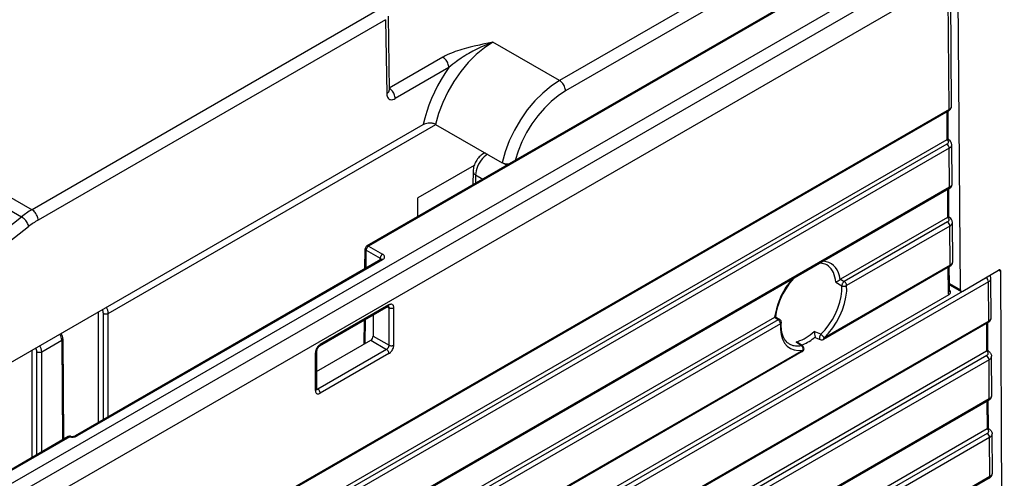
# Model space of a CAD drawing. Extents: x -1 to 399, y -3 to 286.
# Drawn here: x 364 to 383, y 145 to 153 of the extents above; entities that cross this region are included whole.
import ezdxf

# ---------------------------------------------------------------- set-up
doc = ezdxf.new("R2010")
doc.units = 0
doc.layers.get('0').update_dxf_attribs({"linetype": 'CONTINUOUS'})

# ---------------------------------------------------------------- blocks, each defined once
blk = doc.blocks.new('BLOCK104')
at = {"color": 7}
for p, q in [((157.961205, 84.688363), (138.411554, 73.401367)), ((158.314744, 84.079561), (138.765094, 72.792565)), ((159.026743, 82.12535), (127.152257, 63.722607)), ((159.126525, 82.115319), (127.252039, 63.712576)), ((-13.359898, -19.305399), (160.717153, 81.198033)), ((97.012936, 43.616386), (161.070491, 80.600033)), ((161.854358, 61.152792), (161.710567, 80.09557)), ((161.335392, 71.909396), (161.277332, 79.558031)), ((97.050406, 42.35576), (161.112643, 79.34211)), ((161.188929, 71.705483), (161.130881, 79.35264)), ((127.887567, 77.574301), (107.569874, 65.843875)), ((128.38751, 77.173605), (128.452996, 72.841185)), ((128.241107, 76.965499), (107.923414, 65.235073)), ((128.241107, 76.965499), (128.306593, 72.633079)), ((90.895979, 75.470553), (107.569874, 65.843875)), ((138.411554, 73.401367), (134.516322, 75.65028)), ((90.281829, 75.054195), (106.956357, 65.427151)), ((131.588098, 74.769071), (128.452291, 72.958612)), ((131.941638, 74.160269), (128.805831, 72.34981)), ((128.453841, 72.829027), (128.452996, 72.841185)), ((161.147507, 71.613927), (-13.091409, -28.982958)), ((161.188929, 71.705483), (96.909615, 34.593804)), ((161.056181, 71.561199), (161.068478, 69.941157)), ((161.115126, 71.595231), (161.12743, 69.973925)), ((104.993029, 56.127022), (130.446657, 70.822682)), ((112.02602, 59.773937), (131.17293, 70.828411)), ((131.167396, 70.831605), (135.058307, 68.585186)), ((161.069637, 69.682425), (-13.203823, -30.934404)), ((161.064945, 69.939117), (107.482289, 39.003156)), ((161.064945, 69.939117), (161.068477, 69.941105)), ((161.064945, 69.939117), (161.076857, 69.931249)), ((161.068478, 69.941157), (161.127431, 69.973923)), ((161.12743, 69.973925), (161.182151, 69.93778)), ((161.206123, 69.440425), (-13.067252, -31.176355)), ((133.966773, 69.124373), (134.045591, 69.169878)), ((161.223486, 67.153053), (161.206123, 69.440425)), ((161.369948, 67.356967), (161.352547, 69.649345)), ((135.20995, 68.526168), (135.341111, 68.450442)), ((133.421952, 68.434828), (130.127703, 66.532893)), ((133.360207, 68.091862), (133.348235, 67.299853)), ((133.50661, 67.883755), (133.4991, 67.386955)), ((133.50661, 67.883755), (133.933096, 67.637523)), ((161.182064, 67.061498), (-13.125966, -33.57529)), ((161.223486, 67.153053), (-13.084615, -33.483776)), ((161.090737, 67.00877), (161.103035, 65.388727)), ((161.149683, 67.042802), (161.16199, 65.421489)), ((130.123592, 65.4381), (130.127703, 66.532893)), ((99.435531, 59.53798), (106.956357, 65.427151)), ((161.099502, 65.386688), (154.848074, 61.777424)), ((161.104194, 65.129996), (155.066679, 61.644235)), ((161.099502, 65.386688), (161.103034, 65.388676)), ((161.099502, 65.386688), (161.111413, 65.37882)), ((161.103035, 65.388727), (161.16199, 65.421489)), ((161.16199, 65.421489), (161.216703, 65.385354)), ((161.404505, 62.804502), (161.387104, 65.096953)), ((99.850465, 58.970826), (107.371291, 64.859997)), ((161.240679, 64.887996), (155.203165, 61.402235)), ((161.258042, 62.600624), (161.240679, 64.887996)), ((127.038865, 62.385787), (127.052051, 63.551537)), ((127.09876, 62.420342), (127.110623, 63.469055)), ((127.110623, 63.469055), (127.92881, 62.996674)), ((127.252039, 63.712576), (128.070226, 63.240195)), ((127.970436, 62.923632), (110.111389, 52.612706)), ((128.070218, 62.913601), (110.21117, 52.602675)), ((127.927705, 62.898961), (127.92881, 62.996674)), ((127.994396, 62.941776), (127.970436, 62.923632)), ((161.21662, 62.509068), (153.839321, 58.249783)), ((161.258042, 62.600624), (153.880604, 58.341258)), ((161.125294, 62.45634), (161.136338, 61.001429)), ((161.18424, 62.490373), (161.194911, 61.084593)), ((161.220326, 61.518851), (161.205456, 62.502622)), ((161.994551, 61.073271), (164.080574, 62.298842)), ((164.081182, 62.299201), (164.22077, 62.21861)), ((164.420899, 9.828932), (164.22077, 62.21861)), ((163.355332, 61.85731), (128.585256, 41.782797)), ((163.491818, 61.61531), (128.721741, 41.540797)), ((154.56534, 61.605739), (154.921342, 61.38982)), ((154.848074, 61.777424), (154.831169, 61.766488)), ((154.848074, 61.777424), (155.066679, 61.644235)), ((163.509181, 59.327938), (163.491818, 61.61531)), ((163.655644, 59.531823), (163.638242, 61.824237)), ((161.194481, 61.141218), (161.282512, 61.083071)), ((161.198488, 61.056235), (161.194911, 61.084593)), ((161.220326, 61.518851), (161.854358, 61.152792)), ((161.262179, 61.428467), (161.895856, 61.062618)), ((161.176985, 60.859042), (128.360608, 41.912498)), ((128.399845, 60.177999), (124.378696, 57.856388)), ((128.441267, 60.269555), (124.420118, 57.947944)), ((128.352171, 60.150474), (128.446116, 60.103555)), ((128.427971, 60.189829), (128.399845, 60.178)), ((128.446116, 57.909823), (128.446116, 60.103555)), ((128.723937, 57.912623), (128.723937, 60.106355)), ((163.509181, 59.327938), (-15.37031, -43.948184)), ((151.191139, 59.406691), (-3.32524, -29.803382)), ((150.975609, 59.541655), (107.482289, 34.430775)), ((111.440029, 59.849199), (111.440029, 53.379786)), ((111.74318, 53.554811), (111.74318, 59.773937)), ((112.02602, 53.718109), (112.02602, 59.773937)), ((126.989048, 57.981833), (127.00478, 59.372555)), ((127.048942, 58.016282), (127.064674, 59.407037)), ((127.519309, 59.66962), (127.514521, 58.44768)), ((150.975609, 59.541655), (150.992514, 59.550239)), ((151.191139, 59.406691), (150.975609, 59.541655)), ((151.045181, 59.570628), (151.292338, 59.415856)), ((163.467762, 59.236384), (-15.411732, -44.03974)), ((151.327625, 59.164691), (-3.188754, -30.045382)), ((163.371364, 59.180729), (163.383662, 57.560686)), ((163.43031, 59.214761), (163.442587, 57.597374)), ((108.136933, 57.528572), (109.31073, 58.206264)), ((109.31073, 58.206264), (109.35482, 52.372455)), ((109.369307, 58.288208), (109.413758, 52.406483)), ((124.196025, 56.369283), (127.372547, 58.203248)), ((127.372547, 58.203248), (128.304781, 57.665023)), ((127.514521, 58.44768), (128.446116, 57.909823)), ((153.695029, 58.551601), (153.301083, 58.71931)), ((153.407895, 58.344217), (153.662765, 58.238089)), ((107.550941, 57.603833), (107.550941, 51.330985)), ((128.304781, 57.665023), (124.283632, 55.343412)), ((152.650185, 57.630875), (128.721741, 43.815782)), ((152.240991, 58.107266), (152.554152, 57.892916)), ((152.621981, 57.877394), (152.369997, 58.051805)), ((163.38489, 57.561402), (163.442587, 57.597374)), ((163.489954, 57.568185), (163.442543, 57.597453)), ((163.389889, 57.304881), (-15.523989, -45.991095)), ((163.526374, 57.062881), (-15.387504, -46.233095)), ((163.383662, 57.560686), (107.482289, 25.286014)), ((107.854093, 51.50601), (107.854093, 57.528572)), ((108.136933, 51.669308), (108.136933, 57.528572)), ((124.137448, 55.264612), (124.137448, 57.458344)), ((124.196026, 57.539991), (124.196026, 55.346262)), ((128.441267, 57.423023), (124.420118, 55.101412)), ((152.608767, 57.539321), (128.680323, 43.724228)), ((163.383662, 57.560686), (163.38489, 57.561402)), ((163.389832, 57.558351), (163.38489, 57.561402)), ((163.543737, 54.775509), (163.526374, 57.062881)), ((163.6902, 54.979394), (163.672799, 57.271818)), ((124.196026, 55.401312), (124.283632, 55.343412)), ((124.196026, 55.346262), (124.199781, 55.31611)), ((163.543737, 54.775509), (128.723937, 34.672288)), ((163.502319, 54.683955), (128.682518, 34.580734)), ((163.405921, 54.628299), (163.418218, 53.008257)), ((163.464867, 54.662331), (163.477144, 53.044944)), ((163.418218, 53.008257), (107.482289, 20.713633)), ((163.418218, 53.008257), (163.419446, 53.008972)), ((163.419446, 53.008972), (163.477144, 53.044944)), ((163.424389, 53.005921), (163.419446, 53.008972)), ((163.524511, 53.015756), (163.477099, 53.045023)), ((163.424445, 52.752451), (-15.558546, -50.583427)), ((163.560931, 52.510451), (-15.42206, -50.825427)), ((109.681481, 52.561063), (96.945396, 45.207881)), ((109.781481, 52.551157), (97.045396, 45.197975)), ((163.578294, 50.223079), (163.560931, 52.510451)), ((163.724757, 50.426964), (163.707356, 52.719388)), ((163.536872, 50.131523), (-15.480842, -53.224402)), ((163.578294, 50.223079), (-15.439423, -53.132848))]:
    blk.add_line(p, q, dxfattribs=at)
for points in [[(134.516327, 75.650284), (134.02092, 75.323547), (133.53598, 74.922218), (133.071091, 74.454224), (132.635406, 73.928818), (132.237564, 73.356377), (131.885422, 72.748207), (131.585922, 72.116333), (131.345001, 71.473228), (131.167389, 70.831604)], [(134.516327, 75.650276), (134.333893, 75.612373), (133.930527, 75.52697), (133.7285, 75.482582), (133.424881, 75.412605), (133.196716, 75.356575), (132.968323, 75.296616), (132.709305, 75.222702), (132.576645, 75.181877), (132.444366, 75.138802), (132.319351, 75.095619), (132.195053, 75.049934), (132.038757, 74.987946), (131.884796, 74.920937), (131.734146, 74.848236), (131.660446, 74.809517), (131.588104, 74.769073)], [(134.516327, 75.650276), (134.278824, 75.557602), (134.042328, 75.458069), (133.807175, 75.351639), (133.573685, 75.238228), (133.342102, 75.117744), (133.112839, 74.990074), (132.997452, 74.922432), (132.882874, 74.85289), (132.772751, 74.783669), (132.663635, 74.712616), (132.475266, 74.583664), (132.382706, 74.517044), (132.291397, 74.448936), (132.171799, 74.355698), (132.055008, 74.259529), (131.941635, 74.160271)], [(131.94165, 74.160271), (131.937653, 74.220322), (131.92662, 74.283195), (131.908768, 74.347633), (131.88446, 74.412338), (131.854202, 74.476006), (131.818573, 74.537354), (131.778305, 74.595154), (131.734207, 74.648232), (131.68718, 74.695518), (131.638138, 74.736076), (131.588104, 74.769073)], [(131.94165, 74.160271), (131.707581, 73.817451), (131.487885, 73.462692), (131.283813, 73.098038), (131.096573, 72.725601), (130.927231, 72.347519), (130.776749, 71.965981), (130.646011, 71.583191), (130.535767, 71.201355), (130.446671, 70.822685)], [(138.411545, 73.401367), (137.916092, 73.074661), (137.430969, 72.673439), (136.965775, 72.20562), (136.529678, 71.68045), (136.131332, 71.108307), (135.77858, 70.500488), (135.478394, 69.869003), (135.23671, 69.226341), (135.058304, 68.585182)], [(138.765106, 72.792564), (138.761108, 72.852615), (138.750076, 72.915489), (138.732224, 72.979927), (138.707916, 73.044632), (138.677658, 73.108299), (138.642029, 73.169647), (138.601761, 73.227448), (138.557663, 73.280525), (138.510635, 73.327812), (138.461594, 73.36837), (138.41156, 73.401367)], [(128.306595, 72.63308), (128.336365, 72.652161), (128.363159, 72.672653), (128.386765, 72.694397), (128.406998, 72.717224), (128.423691, 72.740959), (128.436722, 72.765419), (128.445999, 72.790405), (128.451431, 72.815727), (128.453003, 72.841187)], [(128.306595, 72.63308), (128.312805, 72.555115), (128.328842, 72.484581), (128.354401, 72.42289), (128.388962, 72.371277), (128.431824, 72.330795), (128.482132, 72.302246), (128.538879, 72.286217), (128.600906, 72.28302), (128.666962, 72.292732), (128.735733, 72.31514), (128.805832, 72.349808)], [(128.805832, 72.349808), (128.801834, 72.409859), (128.790802, 72.472733), (128.772949, 72.53717), (128.748642, 72.601875), (128.718384, 72.665543), (128.682755, 72.726891), (128.642487, 72.784691), (128.598389, 72.837769), (128.551361, 72.885056), (128.502319, 72.925613), (128.452286, 72.958611)], [(138.765091, 72.792564), (138.342133, 72.515434), (137.92717, 72.177666), (137.527603, 71.785248), (137.150513, 71.345161), (136.802597, 70.865219), (136.490051, 70.353951), (136.21843, 69.82045), (135.992554, 69.274178), (135.816422, 68.724861)], [(161.147507, 71.61393), (161.181183, 71.635284), (161.213303, 71.659935), (161.243713, 71.68853), (161.271515, 71.721291), (161.296143, 71.759079), (161.315887, 71.801414), (161.323624, 71.824615), (161.329468, 71.848366), (161.333405, 71.873024), (161.335388, 71.909393)], [(161.188919, 71.705482), (161.218552, 71.724251), (161.245239, 71.744385), (161.268768, 71.765724), (161.288956, 71.788101), (161.305649, 71.811356), (161.318726, 71.835297), (161.328094, 71.859741), (161.333649, 71.884506), (161.335388, 71.909401)], [(131.167389, 70.831604), (131.138443, 70.846992), (131.107422, 70.860947), (131.07431, 70.873451), (131.039581, 70.884315), (131.003296, 70.893547), (130.965927, 70.901024), (130.88829, 70.910713), (130.808517, 70.913185), (130.727692, 70.908318), (130.649536, 70.896347), (130.575684, 70.877724), (130.507614, 70.852989), (130.476166, 70.838493), (130.446655, 70.822685)], [(161.069626, 69.682426), (161.097092, 69.700745), (161.119888, 69.72126), (161.137573, 69.743568), (161.149811, 69.767235), (161.156342, 69.791801), (161.157074, 69.816788), (161.151962, 69.841705), (161.141129, 69.866074), (161.124771, 69.88942), (161.103195, 69.911285), (161.076859, 69.931252)], [(161.182144, 69.937775), (161.172943, 69.942863), (161.162903, 69.946526), (161.1521, 69.94873), (161.14064, 69.949471), (161.128616, 69.948723), (161.116119, 69.946503), (161.103256, 69.942825), (161.090118, 69.937729), (161.076843, 69.931244)], [(133.966766, 69.124374), (133.898575, 69.081238), (133.834961, 69.033821), (133.775726, 68.982811), (133.720383, 68.928413), (133.668823, 68.871048), (133.62088, 68.810867), (133.576538, 68.748154), (133.535828, 68.683083), (133.49881, 68.615845), (133.465637, 68.5466), (133.436417, 68.475426), (133.411423, 68.402473), (133.390854, 68.327644), (133.375122, 68.251076), (133.364685, 68.172409), (133.360199, 68.091866)], [(134.088959, 69.145775), (134.073883, 69.147263), (134.059113, 69.147781), (134.044678, 69.147324), (134.030609, 69.145897), (134.016937, 69.143501), (134.003693, 69.140144), (133.990891, 69.135834), (133.978577, 69.130569), (133.966782, 69.124374)], [(161.206131, 69.44043), (161.235748, 69.459259), (161.262421, 69.479584), (161.28595, 69.501244), (161.306137, 69.524071), (161.32283, 69.54789), (161.335907, 69.572517), (161.345261, 69.597771), (161.35083, 69.623444), (161.352554, 69.649345)], [(134.193375, 69.085655), (134.095642, 69.017662), (134.000183, 68.935539), (133.908829, 68.840866), (133.82338, 68.735466), (133.745438, 68.621376), (133.676544, 68.500793), (133.617996, 68.376045), (133.570953, 68.249535), (133.536301, 68.123711), (133.514725, 68.000999), (133.506622, 67.883759)], [(135.434204, 68.504196), (135.381943, 68.503914), (135.32962, 68.506783), (135.25119, 68.517334), (135.213684, 68.525284), (135.177353, 68.535019), (135.142822, 68.546371), (135.109985, 68.559349), (135.058304, 68.58519)], [(133.360214, 68.091866), (133.361771, 68.066406), (133.367203, 68.041084), (133.37648, 68.016098), (133.389511, 67.991638), (133.406219, 67.967903), (133.426437, 67.945076), (133.450043, 67.923332), (133.476837, 67.90284), (133.506607, 67.883759)], [(161.182068, 67.061501), (161.215744, 67.082855), (161.247849, 67.107506), (161.278259, 67.136101), (161.306076, 67.168854), (161.330688, 67.20665), (161.350433, 67.248985), (161.358185, 67.272186), (161.364029, 67.295937), (161.367966, 67.320595), (161.369949, 67.356964)], [(161.22348, 67.153053), (161.253113, 67.171822), (161.2798, 67.191956), (161.303329, 67.213295), (161.323517, 67.235672), (161.34021, 67.258926), (161.353287, 67.282867), (161.362656, 67.307312), (161.36821, 67.332077), (161.369949, 67.356972)], [(107.923416, 65.235069), (107.919426, 65.29512), (107.908386, 65.357994), (107.890541, 65.422432), (107.866241, 65.487137), (107.835968, 65.550804), (107.800346, 65.612152), (107.760078, 65.669952), (107.715981, 65.72303), (107.668945, 65.770317), (107.619919, 65.810875), (107.569878, 65.843872)], [(107.371292, 64.860001), (107.358612, 64.914154), (107.339073, 64.97126), (107.313057, 65.030159), (107.281097, 65.089668), (107.243835, 65.148598), (107.202026, 65.20575), (107.156502, 65.259979), (107.108185, 65.310188), (107.058044, 65.355377), (107.007095, 65.39463), (106.95636, 65.427155)], [(161.104187, 65.129997), (161.131653, 65.148315), (161.154449, 65.168831), (161.172134, 65.191139), (161.184372, 65.214806), (161.190903, 65.239372), (161.191635, 65.264359), (161.186523, 65.289276), (161.17569, 65.313644), (161.159332, 65.33699), (161.137756, 65.358856), (161.111404, 65.378822)], [(161.216705, 65.385353), (161.207489, 65.390434), (161.197449, 65.394096), (161.186661, 65.396309), (161.175201, 65.397041), (161.163177, 65.396294), (161.150681, 65.394073), (161.137817, 65.390396), (161.12468, 65.3853), (161.111404, 65.378815)], [(161.240677, 64.888), (161.270309, 64.906837), (161.296982, 64.927162), (161.320511, 64.948822), (161.340698, 64.971657), (161.357391, 64.995483), (161.370468, 65.020111), (161.379822, 65.045372), (161.385376, 65.071045), (161.3871, 65.096954)], [(127.052048, 63.551537), (127.052711, 63.541424), (127.054909, 63.531376), (127.05864, 63.521465), (127.063858, 63.511768), (127.070541, 63.502365), (127.078621, 63.49332), (127.088051, 63.484711), (127.09874, 63.476601), (127.110619, 63.469051)], [(127.252037, 63.712574), (127.232025, 63.699375), (127.21241, 63.683151), (127.193596, 63.664238), (127.175957, 63.643005), (127.159851, 63.619888), (127.145599, 63.595348), (127.133492, 63.569881), (127.123772, 63.543999), (127.116631, 63.518223), (127.112221, 63.493073), (127.110619, 63.469051)], [(127.252037, 63.712574), (127.239746, 63.719051), (127.227547, 63.724247), (127.21553, 63.728115), (127.203796, 63.730633), (127.192429, 63.731773), (127.181503, 63.731537), (127.17112, 63.729919), (127.161346, 63.726933), (127.152252, 63.722607)], [(128.070221, 63.240196), (128.050201, 63.226997), (128.030594, 63.210773), (128.01178, 63.19186), (127.994141, 63.170628), (127.978035, 63.147511), (127.963783, 63.122971), (127.951675, 63.097504), (127.941956, 63.071621), (127.934814, 63.045845), (127.930405, 63.020695), (127.928802, 62.996674)], [(128.070221, 62.913601), (128.057922, 62.920078), (128.045731, 62.925274), (128.033722, 62.929142), (128.021988, 62.93166), (128.010605, 62.9328), (127.999687, 62.932564), (127.989304, 62.930946), (127.97953, 62.927959), (127.970436, 62.923634)], [(128.070221, 62.913601), (128.10759, 62.938503), (128.138443, 62.966225), (128.162155, 62.996197), (128.178238, 63.027809), (128.186356, 63.060425), (128.186356, 63.093376), (128.178238, 63.125988), (128.162155, 63.157604), (128.138458, 63.187576), (128.107605, 63.215294), (128.070221, 63.240196)], [(154.831161, 61.766487), (154.791214, 61.967426), (154.731705, 62.151207), (154.653259, 62.315926), (154.556702, 62.459858), (154.443024, 62.581516), (154.313416, 62.679626), (154.16922, 62.753174), (154.011948, 62.801392), (153.843231, 62.823776)], [(161.216614, 62.509068), (161.25029, 62.53043), (161.28241, 62.555073), (161.31282, 62.583672), (161.340637, 62.616432), (161.36525, 62.654224), (161.384995, 62.696564), (161.392731, 62.719761), (161.398575, 62.743507), (161.402527, 62.768169), (161.40451, 62.804501)], [(161.258041, 62.600624), (161.287674, 62.619389), (161.314346, 62.639519), (161.337875, 62.660851), (161.358063, 62.683228), (161.374756, 62.706474), (161.387833, 62.730408), (161.397202, 62.754852), (161.402771, 62.779613), (161.40451, 62.804501)], [(154.565338, 61.60574), (154.548279, 61.757896), (154.520264, 61.90168), (154.481461, 62.036213), (154.432114, 62.16066), (154.372528, 62.274254), (154.303085, 62.376297), (154.224182, 62.466156), (154.136337, 62.543285), (154.04007, 62.607201)], [(164.179489, 62.309376), (164.170471, 62.31366), (164.160782, 62.316593), (164.150482, 62.318157), (164.139664, 62.31834), (164.128387, 62.317142), (164.11676, 62.314568), (164.104843, 62.310638), (164.092758, 62.305382), (164.080566, 62.298843)], [(164.220764, 62.218609), (164.220184, 62.23246), (164.218536, 62.245571), (164.215851, 62.257854), (164.212143, 62.269211), (164.207443, 62.279556), (164.201782, 62.288807), (164.19519, 62.296902), (164.187744, 62.303776), (164.179489, 62.309376)], [(151.981949, 61.750114), (151.812973, 61.532814), (151.655457, 61.302853), (151.511047, 61.062634), (151.381241, 60.814659), (151.26738, 60.561516), (151.17067, 60.305836), (151.092102, 60.050297), (151.032501, 59.79755), (150.992508, 59.55024)], [(152.089005, 61.814224), (151.974213, 61.679436), (151.863632, 61.537865), (151.757889, 61.390251), (151.657532, 61.23737), (151.563126, 61.080032), (151.475159, 60.919064), (151.394089, 60.755325), (151.320358, 60.589684), (151.254318, 60.423035), (151.19632, 60.256268), (151.146637, 60.090302), (151.124985, 60.007896), (151.105499, 59.926033), (151.088181, 59.84483), (151.064407, 59.712482), (151.045273, 59.570454)], [(155.066666, 61.644234), (155.047424, 61.631481), (155.028442, 61.615955), (155.010101, 61.597946), (154.992706, 61.577797), (154.976624, 61.555885), (154.962143, 61.532619), (154.949524, 61.508438), (154.939011, 61.483795), (154.930801, 61.459152), (154.925064, 61.434978), (154.92189, 61.41172), (154.921341, 61.389816)], [(155.203156, 61.402233), (155.201782, 61.425755), (155.197678, 61.450409), (155.190933, 61.475712), (155.181671, 61.501175), (155.170074, 61.526302), (155.156372, 61.550602), (155.140823, 61.573605), (155.123734, 61.594864), (155.105438, 61.61396), (155.086288, 61.630524), (155.066666, 61.644234)], [(163.491821, 61.615307), (163.521439, 61.63414), (163.548126, 61.654465), (163.57164, 61.676125), (163.591827, 61.698956), (163.608521, 61.722775), (163.621597, 61.747406), (163.630951, 61.772655), (163.63652, 61.798332), (163.638245, 61.824234)], [(153.695023, 58.551601), (153.939407, 58.810562), (154.166168, 59.099449), (154.370438, 59.412022), (154.547806, 59.741524), (154.694412, 60.080845), (154.807114, 60.422649), (154.883453, 60.759556), (154.921814, 61.084286), (154.921341, 61.38982)], [(153.8806, 58.341255), (154.144165, 58.620541), (154.388733, 58.932102), (154.609039, 59.269207), (154.800308, 59.624573), (154.958435, 59.990524), (155.079971, 60.359158), (155.162308, 60.722504), (155.203674, 61.07272), (155.203171, 61.402233)], [(154.921341, 61.389816), (154.942917, 61.379242), (154.966904, 61.370781), (154.992798, 61.364613), (155.020111, 61.360855), (155.048248, 61.359592), (155.07666, 61.360844), (155.104782, 61.364586), (155.132019, 61.370743), (155.157837, 61.379192), (155.181717, 61.389759), (155.203156, 61.402233)], [(161.136337, 61.001431), (161.148193, 61.009026), (161.158859, 61.017189), (161.168274, 61.02586), (161.176346, 61.034973), (161.183014, 61.044456), (161.188248, 61.054234), (161.192001, 61.064236), (161.194214, 61.074383), (161.194916, 61.084595)], [(161.176987, 60.859043), (161.200836, 60.874783), (161.220642, 60.891663), (161.238434, 60.911358), (161.252075, 60.931225), (161.262024, 60.95042), (161.269302, 60.969204), (161.27652, 60.997234), (161.280334, 61.023975), (161.281738, 61.043167), (161.282516, 61.083073)], [(161.191452, 61.539658), (161.194229, 61.537155), (161.197113, 61.534698), (161.200119, 61.532284), (161.203232, 61.529919), (161.206436, 61.527603), (161.209763, 61.525337), (161.213181, 61.523121), (161.216705, 61.520958), (161.220322, 61.518848)], [(161.220322, 61.518848), (161.220963, 61.50507), (161.222656, 61.49202), (161.225403, 61.479797), (161.229172, 61.468494), (161.233948, 61.458195), (161.239685, 61.448978), (161.246323, 61.44091), (161.253845, 61.434055), (161.262177, 61.428467)], [(128.399857, 60.177998), (128.408188, 60.183689), (128.415695, 60.190655), (128.422318, 60.198845), (128.428024, 60.208191), (128.432739, 60.218628), (128.436447, 60.230072), (128.439117, 60.242439), (128.440735, 60.25563), (128.441269, 60.269554)], [(128.723938, 60.106354), (128.721054, 60.151161), (128.712494, 60.19173), (128.698395, 60.22723), (128.679077, 60.25695), (128.654907, 60.280277), (128.626404, 60.296738), (128.594116, 60.306), (128.558716, 60.307877), (128.52092, 60.302326), (128.481506, 60.289467), (128.441269, 60.269554)], [(128.446121, 60.103554), (128.467804, 60.093414), (128.491714, 60.085117), (128.51741, 60.078823), (128.544357, 60.074654), (128.572052, 60.072693), (128.599945, 60.072971), (128.627502, 60.075493), (128.65419, 60.080204), (128.679474, 60.087009), (128.702881, 60.095783), (128.723938, 60.106354)], [(111.743179, 59.773937), (111.76474, 59.763245), (111.78875, 59.754414), (111.814705, 59.747631), (111.842087, 59.743031), (111.870331, 59.740704), (111.898865, 59.740704), (111.927109, 59.743031), (111.954491, 59.747631), (111.980446, 59.754414), (112.004456, 59.763245), (112.026016, 59.773937)], [(151.292343, 59.415855), (151.283417, 59.420502), (151.273712, 59.423748), (151.263306, 59.425575), (151.252289, 59.425968), (151.240738, 59.424923), (151.228745, 59.422447), (151.216415, 59.41856), (151.203842, 59.413296), (151.191132, 59.406693)], [(151.327621, 59.164692), (151.326248, 59.188213), (151.322144, 59.212868), (151.315399, 59.238171), (151.306137, 59.263634), (151.29454, 59.288761), (151.280838, 59.313061), (151.265289, 59.336063), (151.248199, 59.357323), (151.229904, 59.376419), (151.210754, 59.392982), (151.191132, 59.406693)], [(163.467758, 59.236385), (163.502182, 59.258266), (163.534973, 59.2836), (163.565948, 59.313087), (163.594162, 59.34697), (163.618912, 59.386135), (163.638382, 59.430027), (163.645813, 59.454086), (163.651215, 59.47868), (163.654572, 59.504532), (163.655655, 59.530602)], [(163.509171, 59.327942), (163.538803, 59.346706), (163.565475, 59.366837), (163.589005, 59.388172), (163.609192, 59.410545), (163.6259, 59.433792), (163.638977, 59.457729), (163.648331, 59.482174), (163.6539, 59.506935), (163.65564, 59.531826)], [(151.327621, 59.164688), (151.327118, 58.834587), (151.368484, 58.532131), (151.450821, 58.263866), (151.572357, 58.03558), (151.730484, 57.852203), (151.921753, 57.717705), (152.142059, 57.634983), (152.386627, 57.605831), (152.650192, 57.630875)], [(151.327621, 59.164692), (151.338882, 59.170734), (151.349075, 59.177299), (151.358139, 59.184345), (151.365997, 59.191822), (151.37262, 59.19968), (151.377945, 59.207859), (151.381927, 59.216305), (151.384552, 59.22496), (151.385803, 59.233768)], [(151.846481, 57.991352), (151.814316, 58.011326), (151.783142, 58.033024), (151.752914, 58.056511), (151.706467, 58.097916), (151.657104, 58.150242), (151.610992, 58.208736), (151.567566, 58.274738), (151.527618, 58.34795), (151.491852, 58.427761), (151.47168, 58.481167), (151.453354, 58.537086), (151.436935, 58.59544), (151.415894, 58.68829), (151.399338, 58.788208), (151.387909, 58.893112), (151.38179, 59.002598), (151.381058, 59.11628), (151.385803, 59.233765)], [(109.31073, 58.206264), (109.322517, 58.213753), (109.333138, 58.221798), (109.342514, 58.230339), (109.350571, 58.239315), (109.357246, 58.248653), (109.362495, 58.258289), (109.366272, 58.268143), (109.368546, 58.278141), (109.369308, 58.288208)], [(152.240997, 58.107265), (152.356339, 58.137623), (152.473511, 58.177956), (152.591995, 58.228085), (152.711273, 58.287785), (152.830811, 58.3568), (152.950089, 58.434822), (153.068573, 58.521511), (153.185745, 58.616478), (153.301086, 58.719311)], [(152.568604, 57.913696), (152.656555, 57.948631), (152.745041, 57.988544), (152.833878, 58.033356), (152.922882, 58.08297), (153.011871, 58.137283), (153.100632, 58.196182), (153.189011, 58.259541), (153.276794, 58.327225), (153.363815, 58.399097)], [(153.695023, 58.551601), (153.679276, 58.531013), (153.664688, 58.508301), (153.651581, 58.48391), (153.640182, 58.458324), (153.630737, 58.432041), (153.623413, 58.405579), (153.618362, 58.379456), (153.615692, 58.354187), (153.615448, 58.330269), (153.61763, 58.308167), (153.622192, 58.288322), (153.629059, 58.271118), (153.638092, 58.256897), (153.649109, 58.245934), (153.66188, 58.238449)], [(153.8806, 58.341259), (153.872818, 58.360401), (153.86232, 58.38081), (153.84935, 58.402069), (153.834122, 58.423748), (153.816986, 58.445412), (153.798279, 58.466621), (153.778366, 58.486946), (153.757675, 58.505974), (153.736603, 58.523319), (153.715576, 58.538631), (153.695023, 58.551601)], [(153.839325, 58.249783), (153.847626, 58.255486), (153.855118, 58.262455), (153.861725, 58.270641), (153.867401, 58.279984), (153.872101, 58.290409), (153.875793, 58.301838), (153.878464, 58.31419), (153.880066, 58.327362), (153.8806, 58.341259)], [(124.420113, 57.947941), (124.379875, 57.921387), (124.340454, 57.888733), (124.302666, 57.850643), (124.267265, 57.807896), (124.234985, 57.761353), (124.206467, 57.711967), (124.182304, 57.66074), (124.162979, 57.608707), (124.148895, 57.556934), (124.14032, 57.506474), (124.137444, 57.458344)], [(124.378693, 57.856388), (124.387032, 57.86208), (124.394539, 57.869045), (124.401169, 57.877235), (124.406868, 57.886581), (124.411583, 57.897018), (124.415298, 57.908463), (124.417969, 57.92083), (124.419579, 57.934025), (124.420113, 57.947945)], [(128.441269, 57.423023), (128.439896, 57.446545), (128.435791, 57.471199), (128.429047, 57.496502), (128.419785, 57.521965), (128.408188, 57.547092), (128.394485, 57.571392), (128.378937, 57.594395), (128.361847, 57.615654), (128.343552, 57.63475), (128.324402, 57.651314), (128.304779, 57.665024)], [(128.441269, 57.423023), (128.481506, 57.449577), (128.52092, 57.482231), (128.558716, 57.520321), (128.594116, 57.563068), (128.626404, 57.609612), (128.654907, 57.658997), (128.679077, 57.710224), (128.698395, 57.762257), (128.712494, 57.81403), (128.721054, 57.864491), (128.723938, 57.912621)], [(128.446121, 57.909821), (128.467804, 57.899681), (128.491714, 57.891384), (128.51741, 57.88509), (128.544357, 57.88092), (128.572052, 57.87896), (128.599945, 57.879238), (128.627502, 57.88176), (128.65419, 57.886471), (128.679474, 57.893276), (128.702881, 57.90205), (128.723938, 57.912621)], [(151.846481, 57.991352), (151.913986, 57.955849), (151.984756, 57.926361), (152.058563, 57.902962), (152.135254, 57.885723), (152.214584, 57.874687), (152.296371, 57.869884), (152.380371, 57.871326), (152.466385, 57.879013), (152.554153, 57.892914)], [(152.650177, 57.630875), (152.655106, 57.657352), (152.657059, 57.684948), (152.656021, 57.713104), (152.651993, 57.741245), (152.645081, 57.768806), (152.635391, 57.795227), (152.623138, 57.819973), (152.608582, 57.842545), (152.591995, 57.862488), (152.57373, 57.879391), (152.554153, 57.892914)], [(152.608765, 57.539322), (152.617096, 57.545013), (152.624603, 57.551979), (152.631241, 57.560165), (152.636932, 57.569511), (152.641647, 57.579948), (152.645355, 57.591393), (152.648026, 57.60376), (152.649643, 57.616955), (152.650177, 57.630875)], [(163.48996, 57.568184), (163.48111, 57.572712), (163.471497, 57.575855), (163.461197, 57.577587), (163.450287, 57.577892), (163.438873, 57.576771), (163.427017, 57.57423), (163.414825, 57.57029), (163.402405, 57.564983), (163.389832, 57.55835)], [(107.854095, 57.528572), (107.875656, 57.517879), (107.899666, 57.509048), (107.925621, 57.502266), (107.953003, 57.497665), (107.981247, 57.495338), (108.009781, 57.495338), (108.038025, 57.497665), (108.065407, 57.502266), (108.091362, 57.509048), (108.115372, 57.517879), (108.136932, 57.528572)], [(124.137444, 57.458344), (124.149231, 57.465771), (124.159851, 57.473763), (124.169228, 57.482258), (124.177284, 57.491192), (124.18396, 57.5005), (124.189209, 57.510105), (124.192986, 57.519939), (124.195267, 57.529926), (124.196022, 57.539989)], [(163.389877, 57.304882), (163.417908, 57.323643), (163.441055, 57.344692), (163.458832, 57.367599), (163.470886, 57.391891), (163.476974, 57.417084), (163.476974, 57.442654), (163.470871, 57.46809), (163.458801, 57.492867), (163.44101, 57.516483), (163.417862, 57.538464), (163.389832, 57.55835)], [(163.48996, 57.568184), (163.52449, 57.544704), (163.557129, 57.517735), (163.580612, 57.494438), (163.602051, 57.469254), (163.615005, 57.451496), (163.638611, 57.411533), (163.656891, 57.367481), (163.668533, 57.32061), (163.672806, 57.271816)], [(163.526382, 57.062878), (163.556, 57.081715), (163.582687, 57.102039), (163.606201, 57.123699), (163.626389, 57.14653), (163.643082, 57.170353), (163.656158, 57.194984), (163.665512, 57.220234), (163.671082, 57.245911), (163.672806, 57.271816)], [(124.137444, 55.26461), (124.149231, 55.272038), (124.159859, 55.280029), (124.169228, 55.288525), (124.177284, 55.297459), (124.18396, 55.306767), (124.189209, 55.316376), (124.192986, 55.32621), (124.195267, 55.336197), (124.196022, 55.34626)], [(124.420113, 55.10141), (124.418739, 55.124931), (124.414635, 55.149586), (124.40789, 55.174889), (124.398628, 55.200352), (124.387032, 55.225479), (124.373322, 55.249779), (124.357773, 55.272781), (124.340691, 55.294041), (124.322395, 55.313137), (124.303253, 55.3297), (124.28363, 55.34341)], [(124.137444, 55.26461), (124.14032, 55.219803), (124.148888, 55.179234), (124.162979, 55.143734), (124.182304, 55.114014), (124.206467, 55.090687), (124.234985, 55.074226), (124.267265, 55.064964), (124.302666, 55.063087), (124.340454, 55.068638), (124.379875, 55.081497), (124.420113, 55.10141)], [(163.502319, 54.683956), (163.536743, 54.705837), (163.569519, 54.731167), (163.60051, 54.760654), (163.628708, 54.794537), (163.653458, 54.833698), (163.672943, 54.877594), (163.680374, 54.901657), (163.68576, 54.92625), (163.689133, 54.952099), (163.690201, 54.978168)], [(163.543732, 54.775509), (163.573364, 54.794273), (163.600037, 54.814404), (163.623566, 54.835739), (163.643753, 54.858116), (163.660446, 54.881359), (163.673538, 54.905296), (163.682892, 54.929741), (163.688461, 54.954502), (163.690201, 54.979393)], [(163.524506, 53.015755), (163.515656, 53.020283), (163.506042, 53.023426), (163.495743, 53.025158), (163.484833, 53.025463), (163.473419, 53.024342), (163.461563, 53.021801), (163.449371, 53.01786), (163.436951, 53.012554), (163.424377, 53.00592)], [(163.424438, 52.752453), (163.452469, 52.771214), (163.475616, 52.792263), (163.493393, 52.81517), (163.505447, 52.839462), (163.511536, 52.864655), (163.511536, 52.890224), (163.505432, 52.915661), (163.493362, 52.940437), (163.475571, 52.964054), (163.452423, 52.986034), (163.424393, 53.00592)], [(163.524506, 53.015755), (163.559052, 52.992275), (163.59169, 52.965305), (163.615173, 52.942009), (163.636597, 52.916824), (163.649567, 52.899067), (163.673172, 52.859104), (163.691437, 52.815052), (163.703094, 52.768181), (163.707352, 52.719387)], [(109.781479, 52.551159), (109.76915, 52.557655), (109.75692, 52.562855), (109.744873, 52.566727), (109.733109, 52.569237), (109.72171, 52.570366), (109.71077, 52.570107), (109.700363, 52.568459), (109.690575, 52.565437), (109.68148, 52.561066)], [(109.825912, 52.582859), (109.821579, 52.583309), (109.817039, 52.582745), (109.812309, 52.581161), (109.807419, 52.578571), (109.802399, 52.574986), (109.797264, 52.570427), (109.792046, 52.564915), (109.786774, 52.558479), (109.781479, 52.551155)], [(109.781487, 52.551155), (109.830582, 52.54203), (109.881302, 52.536633), (109.932808, 52.535046), (109.984238, 52.537296), (110.034737, 52.54335), (110.083466, 52.553108), (110.129616, 52.566402), (110.172424, 52.583015), (110.211174, 52.602673)], [(109.825912, 52.582859), (109.855904, 52.577168), (109.887711, 52.573418), (109.920502, 52.571793), (109.953484, 52.572376), (109.985855, 52.575134), (110.0168, 52.579937), (110.045555, 52.58654), (110.071312, 52.594559), (110.09343, 52.603489), (110.111389, 52.612705)], [(110.211166, 52.602676), (110.198875, 52.609154), (110.186676, 52.614349), (110.17466, 52.618217), (110.162926, 52.620735), (110.151558, 52.621876), (110.140633, 52.621639), (110.130249, 52.620022), (110.120476, 52.617035), (110.111382, 52.612709)], [(163.560928, 52.510448), (163.590546, 52.529285), (163.617233, 52.54961), (163.640747, 52.57127), (163.660934, 52.594101), (163.677628, 52.617924), (163.690704, 52.642555), (163.700058, 52.667805), (163.705627, 52.693481), (163.707352, 52.719387)], [(163.536865, 50.131523), (163.571304, 50.153408), (163.60408, 50.178738), (163.635071, 50.208229), (163.663269, 50.242111), (163.688019, 50.281273), (163.707504, 50.325165), (163.71492, 50.349228), (163.720322, 50.373821), (163.723694, 50.39967), (163.724762, 50.425739)], [(163.578293, 50.22308), (163.607925, 50.241844), (163.634598, 50.261974), (163.658127, 50.28331), (163.678314, 50.305683), (163.695023, 50.32893), (163.708099, 50.352867), (163.717453, 50.377312), (163.723022, 50.402073), (163.724762, 50.426964)]]:
    blk.add_lwpolyline(points, dxfattribs=at)
for centre, radius, start, end in [((161.088197, 71.693901), 0.1004, 306.56152, 6.559244), ((160.890183, 69.421446), 0.317245, 3.437734, 55.486855), ((161.001742, 69.634573), 0.351883, 2.411224, 59.247194), ((161.122754, 67.141471), 0.1004, 306.56152, 6.559244), ((110.229774, 61.271059), 5.290279, 120.185566, 128.224642), ((110.315034, 61.123482), 4.75669, 120.185602, 128.232142), ((160.92474, 64.869017), 0.317245, 3.437752, 55.486872), ((161.036292, 65.082139), 0.351892, 2.418027, 59.247607), ((127.252037, 63.549277), 0.199999, 119.927592, 179.352404), ((127.880032, 62.895401), 0.111932, 19.785606, 64.282244), ((153.654724, 61.907837), 0.798923, 61.145759, 91.128707), ((161.157311, 62.589041), 0.1004, 306.561501, 6.559248), ((153.637385, 63.43669), 2.052891, 296.876609, 305.555447), ((163.254999, 62.03902), 0.207487, 298.905862, 321.005179), ((163.175878, 61.596331), 0.317245, 3.437711, 55.486831), ((163.314645, 61.819009), 0.323717, 0.925549, 34.992145), ((161.359745, 61.599834), 0.19701, 211.441056, 240.34541), ((161.220511, 61.166145), 0.103045, 256.243242, 306.735428), ((161.953979, 61.141985), 0.099209, 173.808687, 233.783441), ((161.934154, 61.153244), 0.099222, 247.091516, 307.060629), ((161.376658, 60.991459), 0.240046, 177.62427, 213.551031), ((111.30592, 59.756415), 0.438141, 2.294785, 31.74059), ((111.298157, 59.743856), 0.729356, 2.36654, 31.594645), ((128.343291, 60.115705), 0.102949, 353.261536, 43.853877), ((151.143865, 59.246311), 0.33927, 106.924023, 116.472493), ((151.186204, 59.246341), 0.2, 356.395254, 57.94899), ((163.408447, 59.316357), 0.100402, 306.564261, 6.55873), ((108.581361, 58.172535), 0.731027, 2.647674, 31.779393), ((108.73497, 58.267842), 0.635086, 1.838895, 31.531049), ((127.19878, 58.467663), 0.31707, 303.311986, 356.378635), ((156.835448, 59.240784), 3.572595, 188.3931, 193.628301), ((153.440875, 58.415201), 0.078469, 191.804564, 245.079202), ((153.739183, 58.422908), 0.2, 247.264315, 299.997665), ((107.416833, 57.511049), 0.438141, 2.294794, 31.740576), ((107.40907, 57.498491), 0.729356, 2.366549, 31.594636), ((124.622437, 57.504736), 0.428512, 124.726913, 175.273581), ((128.150332, 57.917394), 0.29654, 301.466325, 358.533676), ((152.163696, 57.748542), 0.366876, 55.773608, 77.840285), ((152.567453, 57.793764), 0.099932, 56.894879, 97.640288), ((152.508764, 57.712525), 0.2, 300.00088, 55.522224), ((163.210435, 57.043902), 0.317245, 3.437732, 55.486852), ((124.2217, 55.426382), 0.102945, 256.141619, 306.739249), ((163.443003, 54.763927), 0.100402, 306.56425, 6.558701), ((109.782186, 52.382242), 0.205345, 77.703285, 119.386564), ((163.244991, 52.491472), 0.317245, 3.437732, 55.486852), ((163.477562, 50.211497), 0.1004, 306.561521, 6.559242)]:
    blk.add_arc(centre, radius, start, end, dxfattribs=at)

msp = doc.modelspace()

# ---------------------------------------------------------------- block references
at = {"xscale": 0.333333, "yscale": 0.333333, "zscale": 0.333333}
msp.add_blockref('BLOCK104', (328.162145, 127.836316), dxfattribs=at)

doc.saveas('drawing.dxf')
